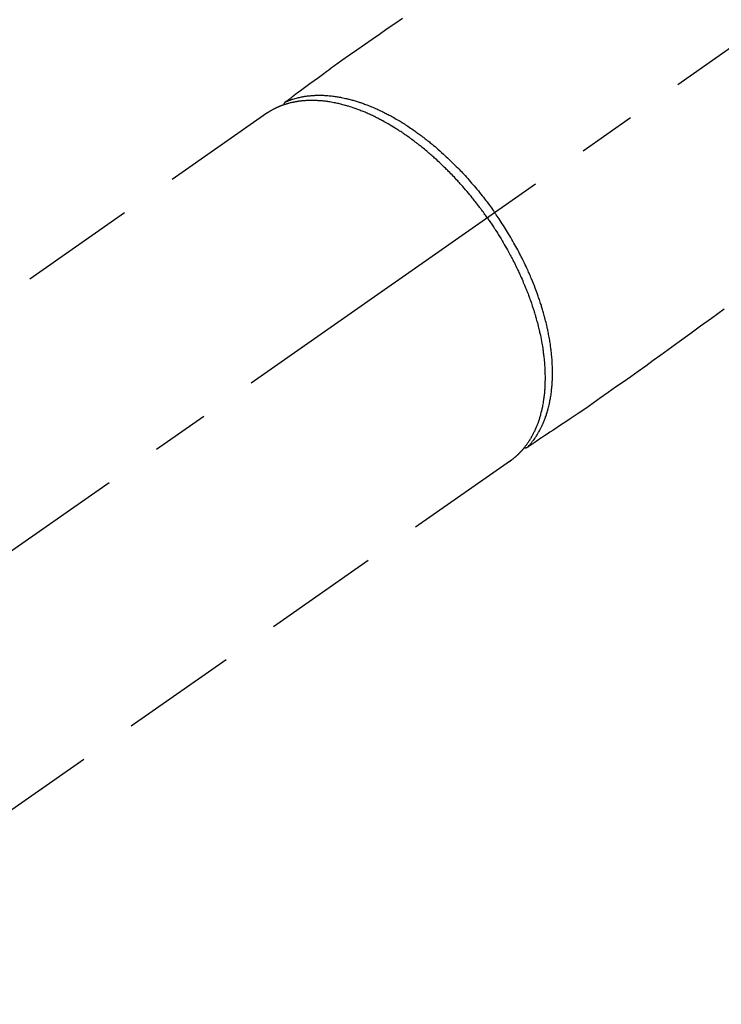
# Model space of a CAD drawing. Extents: x 0 to 26473, y -22065 to -13195.
# Drawn here: x 15234 to 15310, y -14775 to -14668 of the extents above; entities that cross this region are included whole.
import ezdxf

# ---------------------------------------------------------------- set-up
doc = ezdxf.new("R2010")
doc.units = 0
doc.header["$LTSCALE"] = 50
doc.header["$MEASUREMENT"] = 0
doc.linetypes.add('CENTER2', pattern=[1.125, 0.75, -0.125, 0.125, -0.125])
doc.linetypes.add('HIDDEN', pattern=[0.375, 0.25, -0.125])
doc.layers.get('0').update_dxf_attribs({"linetype": 'CONTINUOUS'})
doc.layers.add('150-機器', color=8, linetype='CONTINUOUS')
doc.layers.add('160-文字', color=254, linetype='CONTINUOUS')
doc.styles.add('KH001', font='txt')
doc.dimstyles.new('KH1xx030', dxfattribs={"dimscale": 30, "dimtxt": 2, "dimasz": 0.6, "dimexe": 0.3, "dimexo": 1.2, "dimgap": 0.5, "dimtad": 3, "dimdec": 1, "dimdsep": 46, "dimlunit": 6, "dimtxsty": 'KH001', "dimblk": 'DOT', "dimcen": 1, "dimdle": 1, "dimclrd": 256, "dimclre": 256, "dimclrt": 256, "dimadec": 0, "dimazin": 0, "dimtfac": 1, "dimtdec": 1, "dimtix": 1, "dimtmove": 2, "dimatfit": 3, "dimldrblk": 'CLOSEDBLANK', "dimfxl": 1, "dimtolj": 1, "dimtzin": 0, "dimlwd": -1, "dimlwe": -1, "dimarcsym": 0})

# ---------------------------------------------------------------- blocks, each defined once
blk = doc.blocks.new('F402_H')
at = {"layer": '150-機器', "color": 13, "linetype": 'CENTER2'}
blk.add_line((0, 0), (244.02, -170.86), dxfattribs=at)
at = {"layer": '150-機器', "color": 13, "linetype": 'HIDDEN'}
for p, q in [((167.27, -89.12), (227.62, -131.38)), ((141.06, -126.78), (140.96, -126.7)), ((140.96, -126.7), (201.3, -168.96))]:
    blk.add_line(p, q, dxfattribs=at)
for points in [[(152.63, -78.88), (153.45, -79.45), (154.27, -80.01), (155.09, -80.59), (155.9, -81.16), (156.72, -81.73), (157.53, -82.29), (158.34, -82.85), (159.15, -83.42), (159.95, -83.99), (160.16, -84.15), (160.37, -84.3), (160.58, -84.46), (160.79, -84.61), (161.25, -84.95), (161.7, -85.28), (162.16, -85.62), (162.62, -85.95), (162.9, -86.17), (163.19, -86.38), (163.48, -86.59), (163.77, -86.8), (163.95, -86.93), (164.13, -87.07), (164.31, -87.2), (164.5, -87.34), (164.56, -87.38), (164.62, -87.43), (164.69, -87.48), (164.75, -87.53), (164.83, -87.58), (164.9, -87.63), (164.97, -87.69), (165.05, -87.74), (165.08, -87.77), (165.12, -87.8), (165.16, -87.82), (165.2, -87.85), (165.21, -87.86), (165.23, -87.88), (165.25, -87.89), (165.26, -87.9), (165.28, -87.91), (165.29, -87.92), (165.3, -87.93), (165.31, -87.94), (165.32, -87.95), (165.33, -87.95), (165.34, -87.96), (165.35, -87.97), (165.35, -87.98), (165.36, -87.99), (165.37, -88), (165.37, -88.01), (165.38, -88.02), (165.39, -88.03), (165.39, -88.04), (165.4, -88.05), (165.41, -88.06), (165.41, -88.07), (165.42, -88.08), (165.42, -88.09), (165.42, -88.1), (165.42, -88.1), (165.43, -88.11), (165.43, -88.12), (165.43, -88.13), (165.43, -88.14), (165.44, -88.15), (165.44, -88.16), (165.44, -88.16), (165.44, -88.16), (165.44, -88.17), (165.44, -88.17), (165.45, -88.18), (165.45, -88.19), (165.45, -88.21), (165.45, -88.22)], [(117.86, -110.3), (119.25, -111.31), (120.42, -112.15), (121.58, -113), (122.74, -113.84), (123.91, -114.68), (124.71, -115.27), (125.52, -115.86), (126.33, -116.45), (127.14, -117.03), (127.95, -117.6), (128.77, -118.17), (129.59, -118.74), (130.4, -119.31), (131.21, -119.88), (132.01, -120.45), (132.82, -121.02), (133.63, -121.57), (133.85, -121.72), (134.07, -121.86), (134.29, -122.01), (134.5, -122.15), (134.98, -122.47), (135.45, -122.78), (135.92, -123.1), (136.39, -123.41), (136.69, -123.61), (136.98, -123.81), (137.28, -124), (137.58, -124.2), (137.76, -124.33), (137.95, -124.45), (138.14, -124.58), (138.33, -124.71), (138.4, -124.75), (138.46, -124.79), (138.53, -124.84), (138.6, -124.88), (138.67, -124.93), (138.75, -124.98), (138.82, -125.03), (138.9, -125.08), (138.94, -125.11), (138.98, -125.14), (139.01, -125.16), (139.05, -125.19), (139.07, -125.2), (139.09, -125.21), (139.11, -125.22), (139.12, -125.23), (139.14, -125.24), (139.15, -125.25), (139.16, -125.26), (139.18, -125.27), (139.19, -125.27), (139.2, -125.28), (139.21, -125.28), (139.22, -125.29), (139.23, -125.29), (139.24, -125.29), (139.25, -125.3), (139.26, -125.3), (139.27, -125.3), (139.28, -125.31), (139.3, -125.31), (139.31, -125.31), (139.32, -125.31), (139.33, -125.31), (139.34, -125.31), (139.36, -125.32), (139.36, -125.32), (139.37, -125.32), (139.38, -125.32), (139.38, -125.31), (139.39, -125.31), (139.41, -125.31), (139.42, -125.31), (139.43, -125.31), (139.43, -125.31), (139.43, -125.31), (139.43, -125.31), (139.44, -125.31), (139.45, -125.31), (139.46, -125.31), (139.48, -125.3), (139.49, -125.3)], [(165.25, -87.89), (165.19, -87.87), (165.14, -87.84), (165.08, -87.82), (165.03, -87.8), (164.97, -87.78), (164.92, -87.75), (164.86, -87.73), (164.8, -87.71), (164.78, -87.7), (164.75, -87.69), (164.72, -87.68), (164.69, -87.67), (164.63, -87.65), (164.57, -87.63), (164.52, -87.61), (164.46, -87.59), (164.33, -87.55), (164.2, -87.52), (164.08, -87.48), (163.95, -87.45), (163.85, -87.42), (163.74, -87.4), (163.64, -87.38), (163.54, -87.36), (163.47, -87.34), (163.4, -87.33), (163.33, -87.32), (163.25, -87.3), (163.16, -87.29), (163.06, -87.28), (162.97, -87.26), (162.88, -87.25), (162.8, -87.24), (162.73, -87.23), (162.65, -87.22), (162.58, -87.22), (162.49, -87.21), (162.4, -87.2), (162.32, -87.2), (162.23, -87.19), (162.13, -87.19), (162.03, -87.18), (161.93, -87.18), (161.84, -87.18), (161.75, -87.17), (161.66, -87.17), (161.57, -87.17), (161.48, -87.17), (161.37, -87.18), (161.25, -87.18), (161.14, -87.18), (161.03, -87.19), (160.93, -87.19), (160.84, -87.2), (160.75, -87.2), (160.66, -87.21), (160.53, -87.22), (160.4, -87.24), (160.28, -87.25), (160.15, -87.26), (160.03, -87.28), (159.91, -87.3), (159.79, -87.31), (159.68, -87.33), (159.56, -87.35), (159.44, -87.37), (159.32, -87.39), (159.2, -87.42), (159.06, -87.45), (158.91, -87.48), (158.77, -87.51), (158.62, -87.54), (158.54, -87.56), (158.45, -87.58), (158.37, -87.61), (158.28, -87.63), (158.17, -87.66), (158.06, -87.69), (157.95, -87.72), (157.84, -87.75), (157.73, -87.78), (157.62, -87.82), (157.51, -87.85), (157.4, -87.89), (157.31, -87.91), (157.22, -87.94), (157.13, -87.97), (157.05, -88), (156.93, -88.04), (156.82, -88.08), (156.71, -88.12), (156.6, -88.16), (156.47, -88.21), (156.35, -88.26), (156.22, -88.31), (156.1, -88.36), (155.96, -88.42), (155.82, -88.48), (155.68, -88.54), (155.54, -88.6), (155.4, -88.66), (155.26, -88.72), (155.12, -88.79), (154.98, -88.85), (154.86, -88.91), (154.73, -88.98), (154.6, -89.04), (154.48, -89.1), (154.37, -89.15), (154.27, -89.21), (154.17, -89.26), (154.07, -89.31), (153.94, -89.38), (153.81, -89.45), (153.69, -89.52), (153.56, -89.59), (153.42, -89.67), (153.28, -89.76), (153.14, -89.84), (153, -89.92), (152.88, -89.99), (152.77, -90.06), (152.65, -90.13), (152.54, -90.2), (152.41, -90.28), (152.28, -90.36), (152.16, -90.45), (152.03, -90.53), (151.89, -90.62), (151.75, -90.72), (151.61, -90.81), (151.47, -90.91), (151.36, -90.99), (151.24, -91.07), (151.13, -91.15), (151.02, -91.23), (150.92, -91.3), (150.82, -91.38), (150.72, -91.45), (150.61, -91.52), (150.53, -91.59), (150.44, -91.66), (150.35, -91.72), (150.26, -91.79), (150.15, -91.88), (150.04, -91.97), (149.93, -92.05), (149.81, -92.14), (149.71, -92.22), (149.61, -92.31), (149.51, -92.39), (149.41, -92.47), (149.25, -92.6), (149.1, -92.73), (148.94, -92.86), (148.79, -93), (148.59, -93.17), (148.39, -93.35), (148.2, -93.53), (148, -93.71), (147.88, -93.82), (147.76, -93.93), (147.64, -94.04), (147.52, -94.15), (147.42, -94.26), (147.31, -94.36), (147.2, -94.47), (147.09, -94.57), (146.95, -94.72), (146.8, -94.87), (146.65, -95.02), (146.5, -95.17), (146.38, -95.3), (146.25, -95.43), (146.13, -95.57), (146, -95.7), (145.86, -95.86), (145.71, -96.02), (145.57, -96.17), (145.43, -96.33), (145.29, -96.49), (145.15, -96.66), (145.01, -96.82), (144.87, -96.98), (144.72, -97.16), (144.57, -97.33), (144.42, -97.51), (144.28, -97.69), (144.14, -97.86), (144.01, -98.03), (143.88, -98.2), (143.74, -98.37), (143.61, -98.54), (143.48, -98.71), (143.35, -98.89), (143.22, -99.06), (143.11, -99.21), (143, -99.36), (142.89, -99.51), (142.79, -99.66), (142.75, -99.72), (142.71, -99.77), (142.67, -99.82), (142.64, -99.88)], [(143.44, -100.44), (143.51, -100.34), (143.58, -100.25), (143.64, -100.15), (143.71, -100.05), (143.8, -99.94), (143.88, -99.82), (143.97, -99.7), (144.05, -99.59), (144.11, -99.51), (144.16, -99.44), (144.21, -99.37), (144.27, -99.3), (144.39, -99.14), (144.51, -98.98), (144.63, -98.83), (144.75, -98.67), (144.83, -98.57), (144.91, -98.47), (144.99, -98.37), (145.07, -98.28), (145.21, -98.1), (145.35, -97.93), (145.5, -97.75), (145.64, -97.58), (145.8, -97.4), (145.95, -97.21), (146.11, -97.03), (146.27, -96.85), (146.37, -96.75), (146.46, -96.64), (146.56, -96.54), (146.65, -96.43), (146.77, -96.3), (146.89, -96.17), (147.01, -96.04), (147.14, -95.91), (147.26, -95.79), (147.38, -95.66), (147.5, -95.53), (147.63, -95.41), (147.71, -95.32), (147.8, -95.23), (147.89, -95.15), (147.97, -95.06), (148.11, -94.93), (148.25, -94.79), (148.39, -94.66), (148.53, -94.53), (148.65, -94.41), (148.78, -94.29), (148.91, -94.17), (149.03, -94.06), (149.14, -93.96), (149.24, -93.87), (149.34, -93.78), (149.44, -93.69), (149.55, -93.6), (149.65, -93.51), (149.75, -93.42), (149.86, -93.33), (149.99, -93.22), (150.12, -93.12), (150.25, -93.01), (150.38, -92.9), (150.48, -92.82), (150.59, -92.73), (150.69, -92.65), (150.8, -92.57), (150.87, -92.5), (150.95, -92.44), (151.03, -92.38), (151.11, -92.32), (151.23, -92.23), (151.35, -92.14), (151.47, -92.05), (151.59, -91.96), (151.67, -91.9), (151.75, -91.85), (151.83, -91.79), (151.91, -91.73), (152.02, -91.65), (152.14, -91.56), (152.26, -91.48), (152.38, -91.4), (152.44, -91.36), (152.49, -91.32), (152.54, -91.29), (152.6, -91.25), (152.7, -91.18), (152.81, -91.11), (152.92, -91.04), (153.02, -90.97), (153.12, -90.91), (153.21, -90.85), (153.31, -90.79), (153.4, -90.73), (153.59, -90.62), (153.77, -90.5), (153.96, -90.39), (154.15, -90.28), (154.3, -90.2), (154.44, -90.11), (154.59, -90.03), (154.74, -89.95), (154.85, -89.89), (154.95, -89.84), (155.06, -89.78), (155.17, -89.72), (155.29, -89.66), (155.41, -89.6), (155.53, -89.54), (155.65, -89.48), (155.75, -89.43), (155.86, -89.38), (155.97, -89.33), (156.08, -89.28), (156.19, -89.23), (156.31, -89.17), (156.43, -89.12), (156.55, -89.07), (156.66, -89.02), (156.77, -88.98), (156.87, -88.94), (156.98, -88.89), (157.1, -88.85), (157.21, -88.8), (157.33, -88.75), (157.45, -88.71), (157.53, -88.68), (157.61, -88.65), (157.69, -88.62), (157.77, -88.6), (157.94, -88.54), (158.11, -88.48), (158.28, -88.43), (158.45, -88.37), (158.54, -88.35), (158.63, -88.32), (158.72, -88.29), (158.81, -88.27), (158.92, -88.24), (159.04, -88.2), (159.15, -88.17), (159.27, -88.15), (159.4, -88.11), (159.52, -88.08), (159.65, -88.06), (159.78, -88.03), (159.84, -88.01), (159.91, -88), (159.97, -87.99), (160.03, -87.98), (160.17, -87.95), (160.31, -87.93), (160.45, -87.9), (160.58, -87.88), (160.69, -87.86), (160.81, -87.85), (160.92, -87.83), (161.03, -87.82), (161.15, -87.81), (161.27, -87.79), (161.39, -87.78), (161.52, -87.77), (161.61, -87.76), (161.71, -87.76), (161.8, -87.75), (161.9, -87.75), (162.01, -87.74), (162.11, -87.74), (162.22, -87.74), (162.33, -87.74), (162.47, -87.74), (162.61, -87.74), (162.75, -87.74), (162.89, -87.75), (163.01, -87.75), (163.14, -87.76), (163.26, -87.77), (163.39, -87.78), (163.48, -87.79), (163.57, -87.8), (163.66, -87.81), (163.75, -87.82), (163.8, -87.83), (163.86, -87.84), (163.91, -87.85), (163.97, -87.85), (164.01, -87.86), (164.06, -87.87), (164.1, -87.88), (164.14, -87.88), (164.21, -87.89), (164.27, -87.91), (164.34, -87.92), (164.4, -87.93), (164.44, -87.94), (164.49, -87.95), (164.53, -87.96), (164.57, -87.97), (164.66, -87.99), (164.74, -88.01), (164.83, -88.03), (164.91, -88.05), (164.96, -88.07), (165, -88.08), (165.05, -88.09), (165.1, -88.11), (165.14, -88.12), (165.19, -88.13), (165.23, -88.15), (165.28, -88.16), (165.31, -88.17), (165.33, -88.18), (165.36, -88.19), (165.38, -88.2), (165.4, -88.2), (165.42, -88.21), (165.43, -88.21), (165.45, -88.22), (165.49, -88.23), (165.53, -88.25), (165.56, -88.26), (165.6, -88.27), (165.62, -88.28), (165.63, -88.28), (165.65, -88.29), (165.66, -88.3), (165.68, -88.3), (165.7, -88.31), (165.72, -88.32), (165.74, -88.33), (165.77, -88.34), (165.79, -88.34), (165.81, -88.35), (165.84, -88.36), (165.86, -88.37), (165.88, -88.38), (165.9, -88.39), (165.92, -88.4), (165.95, -88.41), (165.98, -88.42), (166, -88.43), (166.03, -88.45), (166.06, -88.46), (166.09, -88.47), (166.12, -88.48), (166.15, -88.5), (166.18, -88.51), (166.21, -88.52), (166.23, -88.54), (166.26, -88.55), (166.28, -88.56), (166.3, -88.57), (166.32, -88.58), (166.34, -88.58), (166.37, -88.6), (166.39, -88.61), (166.42, -88.63), (166.45, -88.64), (166.48, -88.65), (166.51, -88.67), (166.53, -88.68), (166.56, -88.7), (166.58, -88.71), (166.6, -88.72), (166.62, -88.73), (166.63, -88.74), (166.67, -88.76), (166.71, -88.78), (166.74, -88.8), (166.78, -88.82), (166.81, -88.83), (166.83, -88.85), (166.86, -88.86), (166.89, -88.88), (166.91, -88.9), (166.94, -88.91), (166.97, -88.93), (166.99, -88.94), (167.02, -88.96), (167.05, -88.98), (167.07, -88.99), (167.1, -89.01), (167.13, -89.03), (167.15, -89.04), (167.18, -89.06), (167.2, -89.08), (167.22, -89.09), (167.24, -89.1), (167.26, -89.11), (167.27, -89.12)], [(139.11, -125.22), (139.07, -125.18), (139.03, -125.14), (138.99, -125.09), (138.95, -125.05), (138.91, -125), (138.87, -124.96), (138.83, -124.91), (138.79, -124.87), (138.77, -124.84), (138.75, -124.82), (138.73, -124.8), (138.71, -124.77), (138.67, -124.73), (138.63, -124.68), (138.6, -124.63), (138.56, -124.58), (138.48, -124.48), (138.4, -124.37), (138.32, -124.26), (138.25, -124.15), (138.19, -124.06), (138.13, -123.98), (138.08, -123.89), (138.02, -123.8), (137.99, -123.74), (137.95, -123.68), (137.91, -123.61), (137.88, -123.55), (137.83, -123.46), (137.78, -123.38), (137.74, -123.3), (137.69, -123.21), (137.66, -123.15), (137.63, -123.08), (137.59, -123.01), (137.56, -122.94), (137.52, -122.86), (137.49, -122.78), (137.45, -122.71), (137.42, -122.63), (137.38, -122.53), (137.34, -122.44), (137.3, -122.35), (137.27, -122.26), (137.24, -122.18), (137.21, -122.09), (137.18, -122.01), (137.15, -121.93), (137.11, -121.82), (137.07, -121.71), (137.04, -121.6), (137, -121.49), (136.98, -121.41), (136.95, -121.32), (136.93, -121.23), (136.9, -121.14), (136.87, -121.02), (136.84, -120.89), (136.81, -120.77), (136.78, -120.64), (136.75, -120.53), (136.72, -120.41), (136.7, -120.3), (136.68, -120.18), (136.66, -120.06), (136.63, -119.94), (136.61, -119.82), (136.59, -119.7), (136.57, -119.56), (136.55, -119.41), (136.53, -119.26), (136.52, -119.11), (136.51, -119.03), (136.5, -118.94), (136.49, -118.85), (136.48, -118.77), (136.47, -118.65), (136.46, -118.54), (136.45, -118.42), (136.44, -118.31), (136.44, -118.19), (136.43, -118.08), (136.42, -117.96), (136.42, -117.84), (136.42, -117.75), (136.41, -117.66), (136.41, -117.57), (136.41, -117.48), (136.41, -117.36), (136.41, -117.24), (136.41, -117.12), (136.41, -117), (136.41, -116.87), (136.41, -116.73), (136.42, -116.6), (136.42, -116.46), (136.43, -116.31), (136.43, -116.16), (136.44, -116.01), (136.45, -115.86), (136.46, -115.71), (136.47, -115.55), (136.49, -115.4), (136.5, -115.25), (136.52, -115.11), (136.53, -114.97), (136.55, -114.83), (136.56, -114.68), (136.58, -114.57), (136.59, -114.46), (136.61, -114.34), (136.62, -114.23), (136.64, -114.09), (136.67, -113.94), (136.69, -113.8), (136.71, -113.65), (136.74, -113.49), (136.77, -113.34), (136.8, -113.18), (136.83, -113.02), (136.85, -112.88), (136.88, -112.75), (136.91, -112.62), (136.93, -112.49), (136.97, -112.34), (137, -112.19), (137.03, -112.05), (137.07, -111.9), (137.11, -111.74), (137.15, -111.57), (137.19, -111.41), (137.23, -111.25), (137.27, -111.11), (137.3, -110.98), (137.34, -110.84), (137.38, -110.71), (137.41, -110.59), (137.45, -110.47), (137.48, -110.35), (137.52, -110.23), (137.55, -110.12), (137.58, -110.02), (137.61, -109.91), (137.65, -109.81), (137.69, -109.67), (137.74, -109.54), (137.78, -109.4), (137.83, -109.26), (137.87, -109.14), (137.91, -109.02), (137.95, -108.9), (138, -108.77), (138.06, -108.58), (138.13, -108.39), (138.21, -108.2), (138.28, -108.01), (138.37, -107.76), (138.47, -107.52), (138.57, -107.27), (138.67, -107.03), (138.74, -106.87), (138.8, -106.72), (138.87, -106.57), (138.93, -106.42), (138.99, -106.29), (139.05, -106.15), (139.11, -106.01), (139.18, -105.88), (139.27, -105.69), (139.36, -105.5), (139.45, -105.31), (139.54, -105.12), (139.62, -104.95), (139.7, -104.79), (139.78, -104.63), (139.87, -104.47), (139.96, -104.28), (140.06, -104.09), (140.16, -103.9), (140.26, -103.71), (140.37, -103.52), (140.47, -103.34), (140.57, -103.15), (140.68, -102.96), (140.79, -102.76), (140.91, -102.56), (141.03, -102.36), (141.15, -102.17), (141.26, -101.98), (141.37, -101.8), (141.49, -101.61), (141.6, -101.43), (141.72, -101.25), (141.83, -101.07), (141.95, -100.88), (142.07, -100.7), (142.18, -100.55), (142.28, -100.4), (142.38, -100.24), (142.49, -100.09), (142.53, -100.04), (142.56, -99.98), (142.6, -99.93), (142.64, -99.88)], [(143.44, -100.44), (143.37, -100.53), (143.31, -100.63), (143.24, -100.73), (143.17, -100.82), (143.09, -100.94), (143.01, -101.06), (142.93, -101.18), (142.85, -101.3), (142.8, -101.38), (142.75, -101.45), (142.7, -101.53), (142.65, -101.61), (142.55, -101.77), (142.44, -101.94), (142.33, -102.11), (142.23, -102.28), (142.16, -102.38), (142.1, -102.49), (142.03, -102.6), (141.96, -102.71), (141.85, -102.9), (141.73, -103.09), (141.62, -103.29), (141.51, -103.49), (141.39, -103.69), (141.27, -103.9), (141.16, -104.11), (141.04, -104.32), (140.97, -104.45), (140.91, -104.57), (140.84, -104.7), (140.77, -104.83), (140.69, -104.98), (140.61, -105.14), (140.53, -105.3), (140.45, -105.46), (140.37, -105.62), (140.3, -105.78), (140.22, -105.93), (140.14, -106.09), (140.09, -106.2), (140.04, -106.32), (139.99, -106.43), (139.94, -106.54), (139.86, -106.71), (139.78, -106.89), (139.7, -107.06), (139.63, -107.24), (139.56, -107.4), (139.49, -107.56), (139.42, -107.72), (139.36, -107.88), (139.31, -108), (139.25, -108.13), (139.2, -108.26), (139.15, -108.39), (139.1, -108.51), (139.05, -108.64), (139.01, -108.77), (138.96, -108.9), (138.9, -109.06), (138.84, -109.21), (138.79, -109.37), (138.73, -109.53), (138.69, -109.66), (138.64, -109.79), (138.6, -109.92), (138.56, -110.04), (138.53, -110.14), (138.5, -110.23), (138.47, -110.33), (138.44, -110.42), (138.39, -110.57), (138.35, -110.71), (138.3, -110.85), (138.26, -110.99), (138.24, -111.09), (138.21, -111.18), (138.18, -111.28), (138.16, -111.37), (138.12, -111.51), (138.08, -111.65), (138.04, -111.79), (138, -111.94), (137.99, -112), (137.97, -112.06), (137.95, -112.12), (137.94, -112.18), (137.91, -112.31), (137.88, -112.43), (137.85, -112.56), (137.82, -112.68), (137.8, -112.79), (137.77, -112.9), (137.75, -113.01), (137.72, -113.12), (137.68, -113.33), (137.64, -113.55), (137.6, -113.76), (137.56, -113.98), (137.53, -114.14), (137.5, -114.31), (137.47, -114.48), (137.45, -114.64), (137.43, -114.76), (137.41, -114.88), (137.4, -115), (137.38, -115.12), (137.37, -115.26), (137.35, -115.39), (137.34, -115.52), (137.32, -115.66), (137.31, -115.77), (137.3, -115.89), (137.29, -116.01), (137.28, -116.13), (137.27, -116.26), (137.26, -116.39), (137.25, -116.52), (137.24, -116.65), (137.24, -116.76), (137.23, -116.88), (137.23, -116.99), (137.22, -117.11), (137.22, -117.23), (137.22, -117.36), (137.21, -117.49), (137.21, -117.62), (137.21, -117.7), (137.21, -117.78), (137.21, -117.87), (137.21, -117.95), (137.22, -118.13), (137.22, -118.31), (137.23, -118.49), (137.24, -118.66), (137.24, -118.76), (137.25, -118.85), (137.25, -118.95), (137.26, -119.04), (137.27, -119.16), (137.28, -119.28), (137.29, -119.4), (137.3, -119.52), (137.32, -119.65), (137.33, -119.78), (137.35, -119.91), (137.37, -120.04), (137.38, -120.1), (137.39, -120.16), (137.4, -120.23), (137.41, -120.29), (137.43, -120.43), (137.45, -120.57), (137.48, -120.7), (137.5, -120.84), (137.53, -120.95), (137.55, -121.06), (137.57, -121.17), (137.6, -121.28), (137.63, -121.4), (137.66, -121.52), (137.69, -121.64), (137.72, -121.76), (137.75, -121.85), (137.77, -121.94), (137.8, -122.03), (137.83, -122.13), (137.86, -122.23), (137.9, -122.33), (137.93, -122.43), (137.96, -122.53), (138.01, -122.66), (138.06, -122.79), (138.11, -122.92), (138.17, -123.05), (138.21, -123.17), (138.27, -123.28), (138.32, -123.4), (138.37, -123.51), (138.41, -123.59), (138.45, -123.67), (138.49, -123.75), (138.53, -123.83), (138.56, -123.88), (138.58, -123.93), (138.61, -123.98), (138.64, -124.03), (138.66, -124.07), (138.68, -124.11), (138.7, -124.15), (138.72, -124.19), (138.76, -124.24), (138.79, -124.3), (138.82, -124.36), (138.86, -124.41), (138.88, -124.45), (138.9, -124.49), (138.93, -124.52), (138.95, -124.56), (139, -124.63), (139.05, -124.71), (139.1, -124.78), (139.15, -124.85), (139.17, -124.89), (139.2, -124.93), (139.23, -124.97), (139.26, -125.01), (139.29, -125.04), (139.32, -125.08), (139.35, -125.12), (139.38, -125.16), (139.39, -125.18), (139.41, -125.2), (139.42, -125.22), (139.44, -125.24), (139.45, -125.26), (139.46, -125.27), (139.48, -125.29), (139.49, -125.3), (139.51, -125.33), (139.54, -125.36), (139.56, -125.39), (139.59, -125.42), (139.6, -125.44), (139.61, -125.45), (139.62, -125.46), (139.63, -125.47), (139.64, -125.49), (139.66, -125.5), (139.67, -125.52), (139.69, -125.54), (139.7, -125.56), (139.72, -125.58), (139.74, -125.6), (139.76, -125.62), (139.77, -125.63), (139.78, -125.65), (139.8, -125.66), (139.81, -125.68), (139.83, -125.7), (139.86, -125.72), (139.88, -125.75), (139.9, -125.77), (139.92, -125.79), (139.94, -125.82), (139.96, -125.84), (139.99, -125.86), (140.01, -125.88), (140.03, -125.91), (140.05, -125.93), (140.07, -125.95), (140.09, -125.96), (140.1, -125.98), (140.12, -125.99), (140.13, -126.01), (140.16, -126.03), (140.18, -126.05), (140.2, -126.07), (140.22, -126.09), (140.25, -126.12), (140.27, -126.14), (140.29, -126.16), (140.32, -126.18), (140.33, -126.19), (140.35, -126.21), (140.36, -126.22), (140.38, -126.24), (140.41, -126.26), (140.44, -126.29), (140.47, -126.32), (140.5, -126.34), (140.53, -126.36), (140.55, -126.38), (140.57, -126.4), (140.6, -126.42), (140.62, -126.44), (140.65, -126.46), (140.67, -126.48), (140.69, -126.5), (140.72, -126.52), (140.74, -126.54), (140.77, -126.56), (140.79, -126.58), (140.82, -126.6), (140.84, -126.62), (140.87, -126.64), (140.89, -126.65), (140.91, -126.67), (140.93, -126.68), (140.94, -126.69), (140.96, -126.7)]]:
    blk.add_lwpolyline(points, dxfattribs=at)
blk = doc.blocks.new('_ClosedBlank')
at = {"color": 0, "linetype": 'ByBlock', "lineweight": -2}
for p, q in [((-1, 0.1667), (0, 0)), ((-1, 0.1667), (-1, -0.1667)), ((0, 0), (-1, -0.1667))]:
    blk.add_line(p, q, dxfattribs=at)
blk = doc.blocks.new('_Dot')
at = {"color": 0, "linetype": 'ByBlock', "lineweight": -2}
blk.add_line((-0.5, 0), (-1, 0), dxfattribs=at)
at = {"color": 0, "linetype": 'ByBlock', "const_width": 0.5}
blk.add_lwpolyline([(-0.25, 0, 1), (0.25, 0, 1)], format="xyb", close=True, dxfattribs=at)

msp = doc.modelspace()

# ---------------------------------------------------------------- block references
at = {"layer": '150-機器', "xscale": -1}
msp.add_blockref('F402_H', (15428.07, -14589.16), dxfattribs=at)

# ---------------------------------------------------------------- leaders
at = {"layer": '160-文字', "annotation_type": 0, "has_hookline": 1, "hookline_direction": 0, "text_width": 735.84}
msp.add_leader([(15088.06, -14591.86), (15225.61, -15791.68), (15243.61, -15791.68)], dimstyle='KH1xx030', override={"dimgap": 0.5, "dimtad": 1}, dxfattribs=at)

doc.saveas('drawing.dxf')
